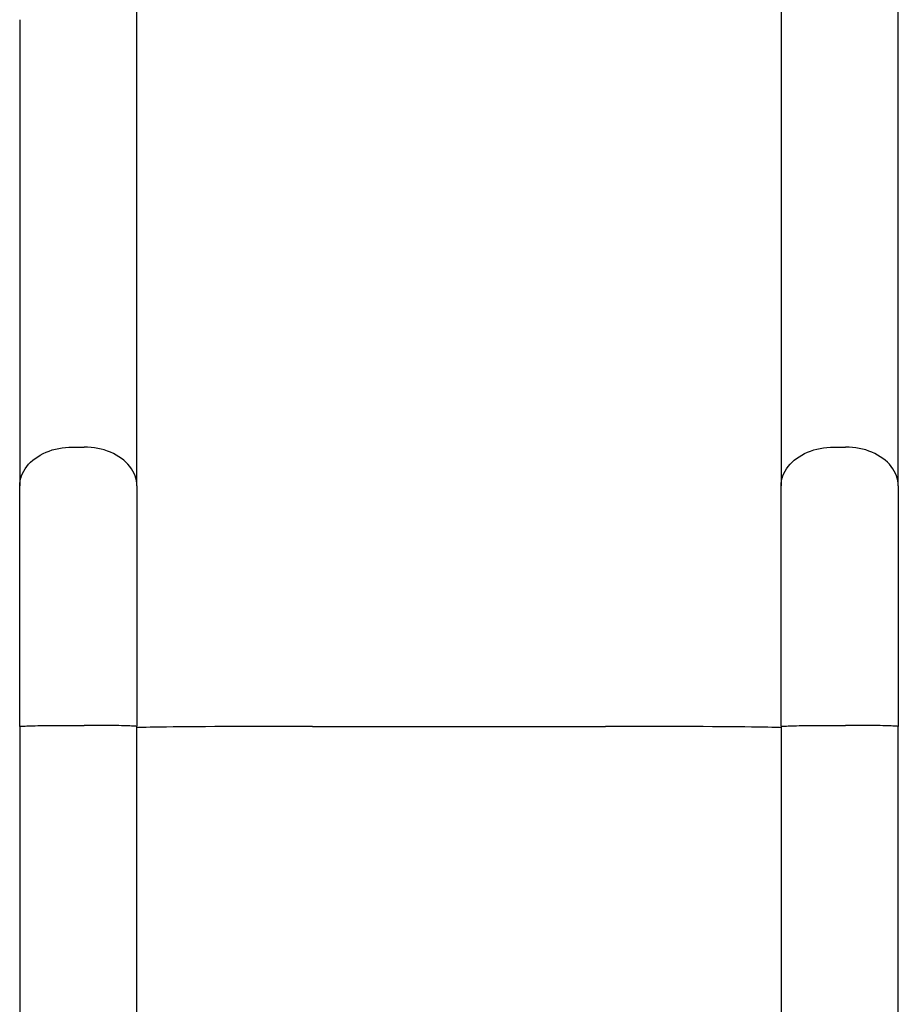
# Model space of a CAD drawing. Extents: x 4669 to 13036, y 2173 to 10523.
# Drawn here: x 8889 to 9489, y 6616 to 7288 of the extents above; entities that cross this region are included whole.
import ezdxf

# ---------------------------------------------------------------- set-up
doc = ezdxf.new("R2010")
doc.units = 0
doc.header["$LTSCALE"] = 30
doc.header["$MEASUREMENT"] = 0
doc.layers.get('0').update_dxf_attribs({"linetype": 'CONTINUOUS'})

msp = doc.modelspace()

# ---------------------------------------------------------------- linework, layer by layer
for p, q in [((8969.29, 7288.18), (8969.29, 7361.38)), ((9409.29, 7361.38), (9409.29, 7288.18)), ((9489.29, 7288.18), (9489.29, 7361.38)), ((8889.29, 7288.18), (8889.29, 6969.78)), ((8969.29, 6969.78), (8969.29, 7288.18)), ((9409.29, 7288.18), (9409.29, 6969.78)), ((9489.29, 6969.78), (9489.29, 7288.18)), ((8925.29, 6996.33), (8933.29, 6996.33)), ((9445.29, 6996.33), (9453.29, 6996.33)), ((8889.29, 6805.42), (8889.29, 6969.78)), ((8969.29, 6969.78), (8969.29, 6805.42)), ((9409.29, 6805.42), (9409.29, 6969.78)), ((9489.29, 6969.78), (9489.29, 6805.42)), ((8889.29, 6805.42), (8889.29, 6558.11)), ((8925.29, 6806.27), (8933.29, 6806.27)), ((8969.29, 6558.11), (8969.29, 6805.42)), ((9089.29, 6805.54), (9289.29, 6805.54)), ((9409.29, 6805.42), (9409.29, 6558.11)), ((9445.29, 6806.27), (9453.29, 6806.27)), ((9489.29, 6558.11), (9489.29, 6805.42))]:
    msp.add_line(p, q)
at = {"flags": 128}
for points in [[(8889.29, 6969.78), (8889.36, 6971.52), (8889.59, 6973.25), (8889.98, 6974.96), (8890.52, 6976.66), (8891.2, 6978.32), (8892.03, 6979.95), (8893.01, 6981.53), (8894.12, 6983.06), (8895.36, 6984.54), (8896.73, 6985.95), (8898.23, 6987.29), (8899.84, 6988.56), (8901.56, 6989.75), (8903.38, 6990.85), (8905.29, 6991.86), (8907.29, 6992.77), (8909.37, 6993.59), (8911.52, 6994.31), (8913.72, 6994.92), (8915.98, 6995.43), (8918.27, 6995.82), (8920.59, 6996.1), (8922.93, 6996.27), (8925.29, 6996.33)], [(8969.29, 6969.78), (8969.21, 6971.52), (8968.98, 6973.25), (8968.59, 6974.96), (8968.06, 6976.66), (8967.37, 6978.32), (8966.54, 6979.95), (8965.56, 6981.53), (8964.45, 6983.06), (8963.21, 6984.54), (8961.84, 6985.95), (8960.34, 6987.29), (8958.73, 6988.56), (8957.01, 6989.75), (8955.19, 6990.85), (8953.28, 6991.86), (8951.28, 6992.77), (8949.21, 6993.59), (8947.06, 6994.31), (8944.85, 6994.92), (8942.6, 6995.43), (8940.31, 6995.82), (8937.99, 6996.1), (8935.64, 6996.27), (8933.29, 6996.33)], [(9409.29, 6969.78), (9409.36, 6971.52), (9409.59, 6973.25), (9409.98, 6974.96), (9410.52, 6976.66), (9411.2, 6978.32), (9412.03, 6979.95), (9413.01, 6981.53), (9414.12, 6983.06), (9415.36, 6984.54), (9416.73, 6985.95), (9418.23, 6987.29), (9419.84, 6988.56), (9421.56, 6989.75), (9423.38, 6990.85), (9425.29, 6991.86), (9427.29, 6992.77), (9429.37, 6993.59), (9431.52, 6994.31), (9433.72, 6994.92), (9435.98, 6995.43), (9438.27, 6995.82), (9440.59, 6996.1), (9442.93, 6996.27), (9445.29, 6996.33)], [(9489.29, 6969.78), (9489.21, 6971.52), (9488.98, 6973.25), (9488.59, 6974.96), (9488.06, 6976.66), (9487.37, 6978.32), (9486.54, 6979.95), (9485.56, 6981.53), (9484.45, 6983.06), (9483.21, 6984.54), (9481.84, 6985.95), (9480.34, 6987.29), (9478.73, 6988.56), (9477.01, 6989.75), (9475.19, 6990.85), (9473.28, 6991.86), (9471.28, 6992.77), (9469.21, 6993.59), (9467.06, 6994.31), (9464.85, 6994.92), (9462.6, 6995.43), (9460.31, 6995.82), (9457.99, 6996.1), (9455.64, 6996.27), (9453.29, 6996.33)], [(8889.29, 6805.42), (8889.36, 6805.48), (8889.59, 6805.54), (8889.98, 6805.59), (8890.52, 6805.65), (8891.2, 6805.7), (8892.03, 6805.75), (8893.01, 6805.81), (8894.12, 6805.85), (8895.36, 6805.9), (8896.73, 6805.94), (8898.23, 6805.99), (8899.84, 6806.03), (8901.56, 6806.06), (8903.38, 6806.1), (8905.29, 6806.13), (8907.29, 6806.16), (8909.37, 6806.18), (8911.52, 6806.21), (8913.72, 6806.22), (8915.98, 6806.24), (8918.27, 6806.25), (8920.59, 6806.26), (8922.93, 6806.27), (8925.29, 6806.27)], [(8969.29, 6805.42), (8969.21, 6805.48), (8968.98, 6805.54), (8968.59, 6805.59), (8968.06, 6805.65), (8967.37, 6805.7), (8966.54, 6805.75), (8965.56, 6805.81), (8964.45, 6805.85), (8963.21, 6805.9), (8961.84, 6805.94), (8960.34, 6805.99), (8958.73, 6806.03), (8957.01, 6806.06), (8955.19, 6806.1), (8953.28, 6806.13), (8951.28, 6806.16), (8949.21, 6806.18), (8947.06, 6806.21), (8944.85, 6806.22), (8942.6, 6806.24), (8940.31, 6806.25), (8937.99, 6806.26), (8935.64, 6806.27), (8933.29, 6806.27)], [(9089.29, 6805.54), (9081.43, 6805.54), (9073.62, 6805.53), (9065.89, 6805.52), (9058.26, 6805.51), (9050.75, 6805.49), (9043.39, 6805.46), (9036.23, 6805.44), (9029.31, 6805.4), (9022.65, 6805.37), (9016.28, 6805.33), (9010.21, 6805.29), (9004.47, 6805.25), (8999.1, 6805.2), (8994.12, 6805.15), (8989.55, 6805.1), (8985.41, 6805.04), (8981.7, 6804.99), (8978.45, 6804.93), (8975.68, 6804.87), (8973.39, 6804.81), (8971.6, 6804.75), (8970.32, 6804.69), (8969.54, 6804.63), (8969.29, 6804.57)], [(9409.29, 6804.57), (9409.03, 6804.63), (9408.26, 6804.69), (9406.97, 6804.75), (9405.18, 6804.81), (9402.9, 6804.87), (9400.12, 6804.93), (9396.87, 6804.99), (9393.17, 6805.04), (9389.02, 6805.1), (9384.46, 6805.15), (9379.48, 6805.2), (9374.1, 6805.25), (9368.36, 6805.29), (9362.29, 6805.33), (9355.92, 6805.37), (9349.26, 6805.4), (9342.34, 6805.44), (9335.18, 6805.46), (9327.82, 6805.49), (9320.32, 6805.51), (9312.68, 6805.52), (9304.95, 6805.53), (9297.14, 6805.54), (9289.29, 6805.54)], [(9409.29, 6805.42), (9409.36, 6805.48), (9409.59, 6805.54), (9409.98, 6805.59), (9410.52, 6805.65), (9411.2, 6805.7), (9412.03, 6805.75), (9413.01, 6805.81), (9414.12, 6805.85), (9415.36, 6805.9), (9416.73, 6805.94), (9418.23, 6805.99), (9419.84, 6806.03), (9421.56, 6806.06), (9423.38, 6806.1), (9425.29, 6806.13), (9427.29, 6806.16), (9429.37, 6806.18), (9431.52, 6806.21), (9433.72, 6806.22), (9435.98, 6806.24), (9438.27, 6806.25), (9440.59, 6806.26), (9442.93, 6806.27), (9445.29, 6806.27)], [(9489.29, 6805.42), (9489.21, 6805.48), (9488.98, 6805.54), (9488.59, 6805.59), (9488.06, 6805.65), (9487.37, 6805.7), (9486.54, 6805.75), (9485.56, 6805.81), (9484.45, 6805.85), (9483.21, 6805.9), (9481.84, 6805.94), (9480.34, 6805.99), (9478.73, 6806.03), (9477.01, 6806.06), (9475.19, 6806.1), (9473.28, 6806.13), (9471.28, 6806.16), (9469.21, 6806.18), (9467.06, 6806.21), (9464.85, 6806.22), (9462.6, 6806.24), (9460.31, 6806.25), (9457.99, 6806.26), (9455.64, 6806.27), (9453.29, 6806.27)]]:
    msp.add_lwpolyline(points, dxfattribs=at)

doc.saveas('drawing.dxf')
